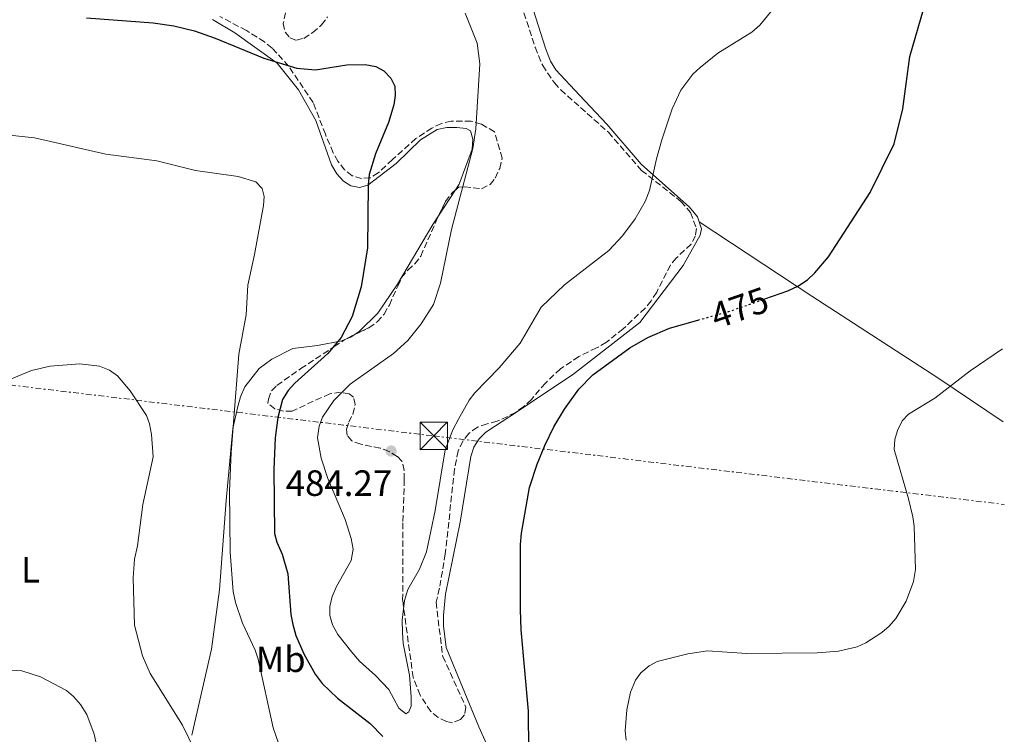
# Model space of a CAD drawing. Units: metres. Extents: x 583794 to 587243, y 4710431 to 4712786.
# Drawn here: x 586950 to 587220, y 4712266 to 4712462 of the extents above; entities that cross this region are included whole.
import ezdxf
from ezdxf.enums import TextEntityAlignment as Align

# ---------------------------------------------------------------- set-up
doc = ezdxf.new("R2010")
doc.units = ezdxf.units.M
doc.header["$MEASUREMENT"] = 0
for name, pattern in [('DGN Style 3', [2.435890702152634, 1.739921930109024, -0.6959687720436097]), ('DGN Style 5', [1.217945351076317, 0.5219765790327072, -0.6959687720436097]), ('DGN Style 7', [3.4798438602180486, 1.565929737098122, -0.6959687720436097, 0.5219765790327072, -0.6959687720436097])]:
    doc.linetypes.add(name, pattern=pattern)
for name, color, linetype, lineweight in [('Cota de curva de nivel directora', 7, 'Continuous', 0), ('Cota de punto acotado terreno', 7, 'Continuous', 0), ('Curva de nivel directora', 30, 'Continuous', 30), ('Curva de nivel directora no vista', 30, 'DGN Style 5', 30), ('Curva de nivel intermedia', 30, 'Continuous', 0), ('Estanque', 4, 'Continuous', 0), ('Etiqueta de uso rústico', 92, 'Continuous', 0), ('Línea de cambio de uso (parcela vista)', 92, 'Continuous', 0), ('Línea eléctrica', 6, 'DGN Style 7', 0), ('Punto acotado terreno (símbolo)', 7, 'Continuous', 0), ('Torre eléctrica', 7, 'Continuous', 0), ('Zona arbolada', 92, 'DGN Style 3', 0)]:
    doc.layers.add(name, color=color, linetype=linetype, lineweight=lineweight)
doc.styles.add('Style-Arial', font='arial.ttf')

# ---------------------------------------------------------------- blocks, each defined once
blk = doc.blocks.new('5PATER')
at = {"layer": 'Estanque', "linetype": 'Continuous', "lineweight": 0}
h = blk.add_hatch(color=51, dxfattribs=at)
edge = h.paths.add_edge_path()
edge.add_ellipse((0, 0), major_axis=(-0.1095731443231308, -0.1110710700762829), ratio=0.9994222409660317, start_angle=0, end_angle=360)
blk = doc.blocks.new('5TME')
at = {"layer": 'Torre eléctrica', "color": 7, "linetype": 'Continuous', "lineweight": 0}
for p, q in [((-0.375, 0.375), (0.375, -0.375)), ((0.3723, 0.3776), (-0.3716, -0.3784))]:
    blk.add_line(p, q, dxfattribs=at)
at = {"layer": 'Torre eléctrica', "color": 7, "linetype": 'Continuous', "lineweight": 0, "flags": 128}
blk.add_lwpolyline([(-0.375, -0.375), (0.375, -0.375), (0.375, 0.375), (-0.375, 0.375), (-0.3716, -0.3784)], dxfattribs=at)

msp = doc.modelspace()

# ---------------------------------------------------------------- linework, layer by layer
at = {"layer": 'Curva de nivel directora', "color": 30, "linetype": 'Continuous', "lineweight": 30, "elevation": 475, "flags": 128}
for points in [[(587154.1899999996, 4712385.51), (587160.5099999985, 4712387.7), (587163.2199999997, 4712389.01), (587165.8300000004, 4712390.76), (587167.9000000003, 4712392.690000001), (587171.5799999994, 4712397.100000001), (587183.0500000003, 4712414.700000001), (587189.5999999995, 4712428.020000001), (587192.009999999, 4712437.660000001), (587193.9400000002, 4712451.95), (587197.6599999995, 4712464.869999999), (587201.1599999998, 4712472.380000002), (587207.5900000003, 4712482.08), (587212.4699999997, 4712492.59), (587213.519999998, 4712495.78), (587214.5300000006, 4712500.980000001), (587214.7099999995, 4712509.600000001), (587215.3699999988, 4712511.970000002), (587217.4699999999, 4712514.33)], [(586968.3299999998, 4712462.570000002), (586986.6099999992, 4712461.230000001), (586992.2499999986, 4712460.390000001), (586997.8999999991, 4712459), (587003.5499999997, 4712457.060000002), (587016.9299999995, 4712451.550000003), (587025.9100000004, 4712448.780000002), (587031.0400000003, 4712448.369999999), (587039.6099999998, 4712449.660000001), (587044.6500000001, 4712449.830000001), (587047.6099999995, 4712449.29), (587049.8099999989, 4712448.050000002), (587051.6500000008, 4712446.070000002), (587052.7799999994, 4712443.83), (587052.8800000001, 4712441.270000001), (587052.5499999992, 4712438.720000003), (587051.0899999996, 4712433.880000001), (587047.5200000001, 4712425.310000001), (587045.7699999999, 4712419.660000001), (587045.4399999991, 4712416.84), (587045.2699999993, 4712399.570000002), (587043.5700000006, 4712388.830000001), (587041.1099999996, 4712380.67), (587038.0999999989, 4712374.960000002), (587034.3999999996, 4712370.59), (587025.4299999998, 4712362.460000004), (587023.5399999989, 4712360.439999999), (587022.03, 4712357.970000002), (587020.7099999991, 4712352.980000001), (587020.0000000006, 4712347.470000002), (587019.6200000006, 4712338.820000002), (587019.8099999983, 4712321.25), (587020.4799999989, 4712318.840000001), (587021.9599999986, 4712315.550000001), (587023.4800000007, 4712310.11), (587024.3300000001, 4712299.039999999), (587024.8199999996, 4712296.230000002), (587025.669999999, 4712293.240000002), (587027.8099999981, 4712288.25), (587030.9599999996, 4712282.670000001), (587032.8999999998, 4712280.060000001), (587037.0899999985, 4712276.080000003), (587046.019999998, 4712269.119999999), (587049.5299999996, 4712265.560000001)], [(587089.5199999993, 4712261.670000002), (587089.4000000008, 4712272.520000001), (587087.4299999992, 4712294.760000001), (587087.2699999984, 4712300.34), (587087.2100000002, 4712318.15), (587087.5299999998, 4712321.310000001), (587089.7099999991, 4712333.850000001), (587091.8199999991, 4712340.230000001), (587093.8499999987, 4712345.340000001), (587096.3399999987, 4712350.460000002), (587099.2899999992, 4712355.310000002), (587103.2099999996, 4712360.800000002), (587107.0299999996, 4712364.690000001), (587117.2199999997, 4712372.109999999), (587122.1300000005, 4712374.91), (587128.009999999, 4712377.520000001), (587135.8599999989, 4712379.720000001)]]:
    msp.add_lwpolyline(points, dxfattribs=at)
at = {"layer": 'Curva de nivel directora no vista', "color": 30, "linetype": 'DGN Style 5', "lineweight": 30, "elevation": 475, "flags": 128}
msp.add_lwpolyline([(587135.8599999989, 4712379.720000001), (587144.5800000007, 4712382.160000001), (587154.1899999996, 4712385.51)], dxfattribs=at)
at = {"layer": 'Curva de nivel intermedia', "color": 30, "linetype": 'Continuous', "lineweight": 0, "flags": 128}
for points, elevation in [([(587072.0800000003, 4712463.84), (587075.3500000003, 4712455.63), (587076.0800000012, 4712449.960000001), (587074.9800000016, 4712432.150000001), (587074.15, 4712426.720000001), (587068.3000000005, 4712404.529999998), (587065.2800000008, 4712389.83), (587063.3499999996, 4712383.999999999), (587060.0500000005, 4712378.690000001), (587056.3700000015, 4712374.11), (587052.4000000019, 4712370.560000001), (587040.5300000008, 4712362.140000001), (587036.0300000012, 4712357.699999999), (587032.9900000015, 4712353.130000001), (587032.0199999991, 4712350.660000001), (587031.6000000011, 4712347.480000001), (587032.5700000012, 4712341.859999998), (587034.4199999997, 4712336.32), (587039.2099999997, 4712325.03), (587040.8100000002, 4712319.819999999), (587041.370000001, 4712316.95), (587040.7899999999, 4712313.789999999), (587036.7900000013, 4712306.659999999), (587035.6400000001, 4712303.92), (587034.9400000006, 4712301.179999999), (587034.9500000017, 4712298.680000001), (587035.6700000014, 4712296.149999999), (587037.1800000002, 4712293.489999999), (587041.0100000014, 4712288.679999999), (587043.1000000011, 4712286.199999998)], 480), ([(587043.1000000011, 4712286.199999998), (587047.5100000012, 4712282.249999999), (587051.1800000013, 4712278.399999999), (587053.8700000002, 4712273.319999999), (587055.8000000014, 4712271.800000002), (587056.6200000017, 4712272.269999999), (587057.2300000021, 4712273.909999999), (587057.3100000002, 4712276.41), (587056.8400000008, 4712282.390000001), (587055.0999999996, 4712291.070000002), (587054.8499999993, 4712294.089999998), (587054.7900000011, 4712297.41), (587055.4100000003, 4712302.88), (587056.3200000002, 4712305.880000001), (587059.5400000009, 4712311.46), (587061.4600000009, 4712316.21), (587063.8100000002, 4712327.490000002), (587066.5599999994, 4712344.13), (587068.6400000004, 4712349.65), (587070.1900000017, 4712352.55), (587073.1799999999, 4712357.76), (587074.690000001, 4712359.76), (587081.3499999996, 4712366.67), (587087.1000000007, 4712373.42), (587092.8699999996, 4712383.289999999), (587099.2800000003, 4712389.359999998), (587111.4200000018, 4712398.8), (587115.1900000002, 4712402.84), (587118.6799999994, 4712407.52), (587121.4199999997, 4712412.220000001), (587122.5599999996, 4712415.26), (587124.4900000008, 4712423.930000001), (587125.9800000016, 4712429.130000001), (587128.7900000013, 4712437.609999999), (587131.1600000006, 4712442.759999999), (587134.4300000007, 4712447.16), (587136.4500000012, 4712448.970000001), (587141.3300000007, 4712452.92), (587150.6300000013, 4712458.66), (587152.7900000004, 4712460.59), (587156.2000000014, 4712464.680000001)], 480), ([(586943.7600000007, 4712430.79), (586954.0500000016, 4712429.67), (586973.6200000006, 4712425.230000001), (586987.5600000013, 4712423.38), (586998.1900000019, 4712420.689999999), (587009.8500000006, 4712419.100000001), (587014.6800000009, 4712417.600000001), (587016.4199999998, 4712415.81), (587016.9900000021, 4712413.63), (587016.7599999995, 4712411.140000001), (587014.3600000012, 4712397.699999998), (587012.4700000002, 4712389.329999999), (587012.0900000002, 4712381.150000001), (587010.0700000018, 4712370.38), (587007.9800000021, 4712343.400000001), (587007.4600000011, 4712332.810000001), (587007.6500000012, 4712316.050000002), (587008.5000000006, 4712305.34), (587009.1700000011, 4712302.26), (587011.0500000009, 4712296.640000001), (587014.5600000002, 4712289.199999998), (587015.3500000014, 4712286.759999999), (587019.490000001, 4712267.960000001), (587022.2800000005, 4712259.789999999)], 470), ([(587116.1700000014, 4712264.52), (587115.9400000012, 4712267.069999999), (587116.3400000012, 4712272.850000001), (587117.3499999995, 4712277.710000001), (587118.7000000017, 4712280.960000001), (587120.1700000003, 4712283.02), (587122.4700000002, 4712284.910000001), (587124.6699999997, 4712286.100000001), (587133.0600000005, 4712288.21), (587138.5099999999, 4712288.999999999), (587149.2800000012, 4712288.3), (587168.4900000005, 4712288.519999999), (587174.3900000012, 4712288.949999999), (587179.5000000009, 4712290.17), (587181.8099999998, 4712291.259999999), (587186.2199999997, 4712294.029999998), (587188.2900000018, 4712295.82), (587190.1000000001, 4712297.939999999), (587192.9500000001, 4712302.699999998), (587194.9100000003, 4712308.009999999), (587195.4900000013, 4712311.359999999), (587195.0800000001, 4712323.26), (587194.6900000012, 4712325.789999997), (587193.5700000012, 4712330.75), (587189.5900000005, 4712344.259999999), (587189.8000000005, 4712346.939999999), (587190.5100000014, 4712349.460000001), (587191.8500000002, 4712352.109999999), (587193.5500000012, 4712353.949999998), (587200.7700000008, 4712358.300000001), (587210.4800000004, 4712365.829999999), (587219.2600000004, 4712371.850000001)], 470), ([(586945.7800000013, 4712362.789999999), (586953.190000001, 4712365.869999999), (586958.3499999997, 4712367.109999999), (586966.4800000014, 4712367.749999999), (586971.8800000015, 4712367.099999999), (586974.5599999994, 4712366.019999999), (586976.7600000009, 4712364.480000001), (586980.2300000022, 4712360.359999999), (586984.7600000007, 4712353.600000001), (586985.6000000011, 4712351.239999999), (586986.1399999998, 4712348.329999999), (586986.530000001, 4712342.259999999), (586983.7300000002, 4712329.149999999), (586982.2599999995, 4712317.869999998), (586981.4800000016, 4712314.130000001), (586981.0900000005, 4712309.09), (586981.4300000003, 4712296.109999999), (586983.6000000006, 4712287.630000001), (586985.7300000008, 4712282.859999998), (586994.6300000013, 4712268.679999999), (586998.1100000015, 4712261.54)], 465.0000000000001), ([(586947.7000000014, 4712283.769999999), (586950.6100000016, 4712283.539999999), (586955.6600000008, 4712281.890000001), (586962.8499999992, 4712278.130000002), (586964.7600000004, 4712276.529999998), (586966.6700000013, 4712274.350000001), (586968.3700000001, 4712271.56), (586970.4300000009, 4712266.23), (586971.5799999998, 4712260.699999999), (586971.9800000021, 4712241.170000001), (586972.8800000007, 4712236.199999999), (586975.8600000002, 4712227.489999999), (586977.8300000017, 4712222.779999999), (586988.5000000001, 4712202.470000001), (586990.3300000008, 4712197.180000001), (586990.8300000015, 4712194.490000002), (586990.9900000001, 4712191.509999999), (586990.6000000013, 4712185.600000001), (586987.7400000002, 4712172.029999999), (586986.9600000001, 4712163.259999999), (586987.2000000015, 4712155.08), (586989.1399999994, 4712146.15), (586989.1100000005, 4712144.81)], 460.0000000000001)]:
    msp.add_lwpolyline(points, dxfattribs=dict(at, elevation=elevation))
at = {"layer": 'Línea de cambio de uso (parcela vista)', "color": 92, "linetype": 'Continuous', "lineweight": 0, "extrusion": (-0.01691530008951914, -0.02595842669574161, 0.9995199011057075), "elevation": -131777.074288249, "flags": 128}
msp.add_lwpolyline([(-2080877.150978817, 4266617.171086976), (-2080877.150978816, 4266625.711160732)], dxfattribs=at)
at = {"layer": 'Línea de cambio de uso (parcela vista)', "color": 92, "linetype": 'Continuous', "lineweight": 0, "extrusion": (0.2561936358185806, -0.5962324609575336, 0.7608361672965999), "elevation": -2658912.991663824, "flags": 128}
msp.add_lwpolyline([(2399733.041098608, 3118100.779683607), (2399734.378534005, 3118100.779683607), (2399735.614811737, 3118101.073853824)], dxfattribs=at)
at = {"layer": 'Línea de cambio de uso (parcela vista)', "color": 92, "linetype": 'Continuous', "lineweight": 0}
for points in [[(587094.04, 4712475.130000001, 483.8300000000018), (587092.8600000005, 4712476.800000001, 483.75), (587091.1900000004, 4712478.33, 483.6699999999983), (587088.7699999996, 4712479.300000001, 483.6699999999983), (587087.7599999999, 4712478.680000001, 483.6699999999983), (587087.5599999996, 4712477.369999999, 483.6699999999983), (587087.7999999998, 4712474.66, 483.6699999999983), (587090.7699999996, 4712464.58, 484.4900000000052), (587094.0499999998, 4712454.24, 484.7299999999959), (587095.4100000003, 4712450.680000001, 484.8999999999942), (587096.8899999997, 4712448.34, 485.2299999999959), (587103.3899999997, 4712441.42, 485.3099999999977), (587110.8399999999, 4712433.41, 484.1600000000035), (587120.25, 4712422.470000001, 482.7700000000041), (587133.5599999996, 4712410.680000001, 479.9900000000052), (587135.7699999996, 4712408.07, 479.8999999999942), (587136.2100000001, 4712406.689999999, 479.8399999999965)], [(587069.4356000006, 4712415.4232, 480.5023999999976), (587070.4500000002, 4712416.980000001, 480.5599999999977), (587073.9500000002, 4712426.609999999, 481.0500000000029), (587074.1900000004, 4712429.310000001, 481.0500000000029), (587073.5300000003, 4712431.619999999, 480.9700000000012), (587072.3200000003, 4712432.230000001, 480.9700000000012), (587069.79, 4712432.560000001, 480.5599999999977), (587067, 4712432.480000001, 480.3999999999942), (587064.3700000001, 4712431.99, 480.070000000007), (587059.8600000005, 4712429.180000001, 479.25), (587053.1900000004, 4712422.67, 478.2700000000041), (587045.3899999997, 4712416.689999999, 476.8800000000047), (587043.0700000003, 4712416.109999999, 476.2200000000012), (587040.7100000001, 4712416.51, 475.6499999999942), (587038.7000000002, 4712417.800000001, 474.75), (587036.8799999999, 4712419.82, 474.0099999999948), (587035.4100000003, 4712422.32, 473.1100000000006), (587031.1100000005, 4712434.41, 474.2599999999948), (587026.3799999999, 4712442.83, 475.0800000000018), (587020.5499999998, 4712450.140000001, 475.7299999999959), (587008.9299999997, 4712458.439999999, 477.2899999999936), (587002.8200000003, 4712462.15, 477.5299999999989)], [(587041.7874999996, 4712375.763699999, 475.8408999999957), (587042.9900000002, 4712376.560000001, 476.0599999999977), (587048.1500000004, 4712381.640000001, 477.8600000000006), (587053.5499999998, 4712389.58, 478.0200000000041), (587063.2300000004, 4712405.9, 480.1499999999942), (587064.7753999997, 4712408.271600001, 480.2378000000026)], [(587136.2100000001, 4712406.689999999, 479.8399999999965), (587136.8099999996, 4712404.76, 479.7400000000052), (587136.4299999997, 4712402.970000001, 479.7400000000052), (587131.8300000001, 4712394.680000001, 478.6000000000058), (587119.8799999999, 4712379.08, 478.1900000000023), (587101.5, 4712364.67, 476.8800000000047), (587084.6100000005, 4712353.480000001, 478.1900000000023), (587077.7599999999, 4712349.029999999, 479.8999999999942), (587075.9000000004, 4712347.199999999, 479.8999999999942), (587074.4400000004, 4712344.869999999, 479.9900000000052), (587073.6200000001, 4712342.279999999, 479.9900000000052), (587070.6900000004, 4712324.350000001, 480.4799999999959), (587066.6299999999, 4712304.58, 480.1499999999942), (587066.1299999999, 4712298.859999999, 480.1499999999942), (587066.1200000001, 4712295.91, 480.1499999999942), (587066.8300000001, 4712289.91, 480.070000000007), (587075.8200000003, 4712268.180000001, 478.0200000000041), (587082.0999999996, 4712254.230000001, 478.0200000000041), (587085.6699999999, 4712247.65, 477.7799999999989), (587088.5783000002, 4712243.591600001, 477.3142999999982)], [(587136.2100000001, 4712406.689999999, 479.8399999999965), (587167.0899999999, 4712386.26, 475.6600000000035), (587201.6200000001, 4712363.890000001, 471.9799999999959), (587219.5099999999, 4712351.83, 470.7599999999948)], [(587010.5, 4712358.65, 471.2299999999959), (587011.7300000004, 4712361.4, 471.4700000000012), (587015.5700000003, 4712366.439999999, 472.2100000000065), (587019.0899999999, 4712369.029999999, 472.9499999999971), (587024.8300000001, 4712371.960000001, 473.679999999993), (587031.5700000003, 4712372.74, 474.9100000000035), (587038.25, 4712374, 475.6499999999942), (587039.5111999996, 4712374.541999999, 475.6499999999942)], [(586997.1399999997, 4712265.869999999, 465.9900000000052), (587002.54, 4712289.449999999, 469.429999999993), (587004.7599999999, 4712305.76, 470.25), (587006.5899999999, 4712330.27, 470.3300000000018), (587008.4299999997, 4712350.029999999, 470.9799999999959), (587009.7599999999, 4712356.050000001, 471.0599999999977), (587010.5, 4712358.65, 471.2299999999959)]]:
    msp.add_polyline3d(points, dxfattribs=at)
at = {"layer": 'Línea eléctrica', "color": 6, "linetype": 'DGN Style 7', "lineweight": 0}
msp.add_polyline3d([(584922.6999999994, 4712588.460000001, 412.3899999999995), (585110.62, 4712568.009999999, 421.9799999999959), (585274.0900000001, 4712551.189999999, 417.5099999999948), (585441.7699999987, 4712532.26, 421.8699999999953), (585686.0300000015, 4712504.34, 429.3600000000006), (585882.3200000008, 4712481.199999999, 445.75), (586046.9100000005, 4712462.5, 473.6699999999983), (586280.3399999995, 4712438.060000001, 470.4900000000052), (586566.4499999993, 4712404.77, 479.4400000000023), (586791.9299999998, 4712380.649999999, 478.6600000000035), (587063.4400000018, 4712347.949999999, 481.3399999999965), (587219.8000000018, 4712329.180000001, 469.7299999999959)], dxfattribs=at)
at = {"layer": 'Zona arbolada', "color": 92, "linetype": 'DGN Style 3', "lineweight": 0, "extrusion": (0.3536308164383329, -0.8667334342581051, 0.351736264272408), "elevation": -3876608.370376305, "flags": 128}
msp.add_lwpolyline([(2323736.380778916, 1457136.307233776), (2323738.133457545, 1457136.939431771), (2323738.949925688, 1457137.078412777)], dxfattribs=at)
at = {"layer": 'Zona arbolada', "color": 92, "linetype": 'DGN Style 3', "lineweight": 0}
for points in [[(587087.4299999997, 4712466.26, 487.2700000000041), (587091.2400000002, 4712454.51, 487.2700000000041), (587093.2999999998, 4712449.529999999, 487.2700000000041), (587096.5099999999, 4712444.77, 487.2700000000041), (587098.25, 4712442.83, 487.2700000000041), (587111.3200000003, 4712431.199999999, 487.2700000000041), (587120.4100000003, 4712420.77, 486.4499999999971), (587131.2000000002, 4712412.24, 484), (587133.8099999996, 4712409.210000001, 483.6699999999983), (587135.4800000004, 4712404.82, 483.5899999999965), (587135.1699999999, 4712402.779999999, 483.5899999999965), (587133.9500000002, 4712400.529999999, 483.5899999999965), (587129.9000000004, 4712396.720000001, 483.3399999999965), (587128.29, 4712394.810000001, 483.3399999999965), (587124.54, 4712387.390000001, 483.3399999999965), (587122.9900000002, 4712384.980000001, 483.3399999999965), (587121.3700000001, 4712382.99, 483.3399999999965), (587115.3799999999, 4712377.359999999, 483.3399999999965), (587110.7599999999, 4712373.65, 483.429999999993), (587108.0899999999, 4712372.100000001, 483.8300000000018), (587103.1900000004, 4712369.710000001, 483.75), (587098.1699999999, 4712366.350000001, 483.75), (587094.04, 4712362.460000001, 483.75), (587090.2100000001, 4712357.99, 483.75), (587088.0999999996, 4712356.01, 483.75), (587085.8399999999, 4712354.359999999, 484), (587080.8499999996, 4712351.980000001, 484.4100000000035), (587078.1299999999, 4712351.25, 484.4900000000052), (587075.4000000004, 4712350.350000001, 484.9799999999959), (587073.0499999998, 4712348.619999999, 485.1399999999995), (587071.4299999997, 4712346.539999999, 485.1399999999995), (587070.1200000001, 4712343.880000001, 485.0599999999977), (587069.1399999997, 4712338.83, 485.0599999999977), (587066.6200000001, 4712315.65, 485.3099999999977), (587065.0199999996, 4712306.199999999, 483.5099999999948), (587064.0800000001, 4712302.380000001, 483.2599999999948), (587065.9100000003, 4712287.5, 483.3399999999965), (587072.2800000003, 4712273.550000001, 483.3399999999965), (587071.8899999997, 4712271.51, 483.3399999999965), (587070.7800000003, 4712270.24, 483.3399999999965), (587068.6200000001, 4712269.32, 483.3399999999965), (587066.9100000003, 4712269.619999999, 483.3399999999965), (587064.6600000003, 4712270.76, 483.3399999999965), (587062.6600000003, 4712272.449999999, 483.3399999999965), (587059.6900000004, 4712276.890000001, 483.3399999999965), (587057.79, 4712281.779999999, 483.3399999999965), (587054.9299999997, 4712302.91, 483.3399999999965), (587055.0199999996, 4712324.529999999, 485.8800000000047), (587055.3799999999, 4712335.980000001, 486.9400000000023), (587055.3799999999, 4712338.52, 486.9400000000023), (587054.7199999997, 4712341.08, 486.9400000000023), (587053.4500000002, 4712342.350000001, 487.2700000000041), (587051.2000000002, 4712343.730000001, 487.2700000000041), (587048.7699999996, 4712344.619999999, 487.2700000000041), (587043.4800000004, 4712345.689999999, 487.1100000000006), (587041.0499999998, 4712346.58, 486.4499999999971), (587039.7100000001, 4712348.100000001, 486.1300000000047), (587039.5099999999, 4712349.82, 485.7200000000012), (587040.1500000004, 4712351.689999999, 485.3899999999995), (587041.2800000003, 4712353.939999999, 485.3099999999977), (587041.9299999997, 4712356.539999999, 485.2299999999959), (587041.4199999999, 4712358.609999999, 485.2299999999959), (587040.2999999998, 4712359.460000001, 485.2299999999959), (587037.9400000004, 4712359.939999999, 484.570000000007), (587034.9800000004, 4712359.460000001, 484.3300000000018), (587032.6600000003, 4712358.470000001, 484.1600000000035), (587024.6799999997, 4712354.789999999, 482.0299999999989), (587022.3099999996, 4712354.779999999, 481.2200000000012), (587019.8700000001, 4712355.430000001, 480.1499999999942), (587018.0300000003, 4712356.880000001, 479.0099999999948), (587018.1500000004, 4712358.02, 478.7599999999948), (587019.04, 4712360.449999999, 478.5099999999948), (587020.4800000004, 4712361.800000001, 478.8399999999965), (587027.0099999999, 4712366.430000001, 479.4100000000035), (587036.2000000002, 4712372.449999999, 479.6600000000035), (587038.7100000001, 4712374.09, 479.9900000000052), (587041.0499999998, 4712375.41, 480.8899999999995), (587045.7000000002, 4712377.640000001, 481.7100000000065), (587047.9600000001, 4712379.210000001, 482.1999999999971), (587049.8300000001, 4712381.359999999, 482.1999999999971), (587051.2999999998, 4712383.850000001, 482.1199999999953), (587053.5899999999, 4712389.02, 482.1999999999971), (587054.6399999997, 4712391.359999999, 483.2599999999948), (587056.3499999996, 4712393.439999999, 484.1600000000035), (587058.2800000003, 4712395.180000001, 484.6499999999942), (587059.9000000004, 4712397.26, 484.6499999999942), (587064.2199999997, 4712407.119999999, 484.6499999999942), (587066.6699999999, 4712412.199999999, 485.6399999999995), (587068.3799999999, 4712414.52, 485.9600000000065), (587070.3200000003, 4712416.180000001, 486.1300000000047), (587071.8700000001, 4712416.210000001, 486.5399999999936), (587076.5300000003, 4712415.74, 486.3699999999953), (587078.9400000004, 4712416.9, 486.4499999999971), (587080.2999999998, 4712418.66, 486.3699999999953), (587081.5300000003, 4712421.32, 486.4499999999971), (587082.1900000004, 4712424.08, 486.2899999999936), (587080.1200000001, 4712431.350000001, 485.7200000000012), (587076.5, 4712433.430000001, 485.0599999999977), (587073.75, 4712434.25, 484.8999999999942), (587068.2599999999, 4712434.26, 484.6499999999942), (587065.54, 4712433.609999999, 484.3300000000018), (587062.9600000001, 4712432.380000001, 484), (587058.5300000003, 4712429.49, 482.8500000000058), (587052.1299999999, 4712423.710000001, 481.7899999999936), (587048.25, 4712420.060000001, 480.7200000000012), (587045.9900000002, 4712418.74, 480.7200000000012), (587043.7000000002, 4712418.560000001, 480.5599999999977), (587041.0999999996, 4712419.300000001, 480.4799999999959), (587039.0199999996, 4712420.92, 480.4799999999959), (587037.2100000001, 4712423.27, 480.2299999999959), (587035.8899999997, 4712425.600000001, 479.9900000000052), (587033.75, 4712430.66, 479.6600000000035), (587030.4199999999, 4712439.369999999, 478.6000000000058), (587023.6900000004, 4712449.32, 480.3999999999942), (587019.1699999999, 4712454.289999999, 481.0500000000029), (587017.0999999996, 4712455.99, 481.2200000000012), (587012.1200000001, 4712459.100000001, 481.5399999999936), (587004.8600000005, 4712462.930000001, 481.7100000000065)], [(587087.4299999997, 4712466.26, 487.2700000000041), (587091.2400000002, 4712454.51, 487.2700000000041), (587093.2999999998, 4712449.529999999, 487.2700000000041), (587096.5099999999, 4712444.77, 487.2700000000041), (587098.25, 4712442.83, 487.2700000000041), (587111.3200000003, 4712431.199999999, 487.2700000000041), (587120.4100000003, 4712420.77, 486.4499999999971), (587131.2000000002, 4712412.24, 484), (587133.8099999996, 4712409.210000001, 483.6699999999983), (587135.4800000004, 4712404.82, 483.5899999999965), (587135.1699999999, 4712402.779999999, 483.5899999999965), (587133.9500000002, 4712400.529999999, 483.5899999999965), (587129.9000000004, 4712396.720000001, 483.3399999999965), (587128.29, 4712394.810000001, 483.3399999999965), (587124.54, 4712387.390000001, 483.3399999999965), (587122.9900000002, 4712384.980000001, 483.3399999999965), (587121.3700000001, 4712382.99, 483.3399999999965), (587115.3799999999, 4712377.359999999, 483.3399999999965), (587110.7599999999, 4712373.65, 483.429999999993), (587108.0899999999, 4712372.100000001, 483.8300000000018), (587103.1900000004, 4712369.710000001, 483.75), (587098.1699999999, 4712366.350000001, 483.75), (587094.04, 4712362.460000001, 483.75), (587090.2100000001, 4712357.99, 483.75)], [(587069.4356000006, 4712415.4232, 486.0525000000052), (587070.3200000003, 4712416.180000001, 486.1300000000047), (587071.8700000001, 4712416.210000001, 486.5399999999936), (587076.5300000003, 4712415.74, 486.3699999999953), (587078.9400000004, 4712416.9, 486.4499999999971), (587080.2999999998, 4712418.66, 486.3699999999953), (587081.5300000003, 4712421.32, 486.4499999999971), (587082.1900000004, 4712424.08, 486.2899999999936), (587080.1200000001, 4712431.350000001, 485.7200000000012), (587076.5, 4712433.430000001, 485.0599999999977), (587073.75, 4712434.25, 484.8999999999942), (587068.2599999999, 4712434.26, 484.6499999999942), (587065.54, 4712433.609999999, 484.3300000000018), (587062.9600000001, 4712432.380000001, 484), (587058.5300000003, 4712429.49, 482.8500000000058), (587052.1299999999, 4712423.710000001, 481.7899999999936), (587048.25, 4712420.060000001, 480.7200000000012), (587045.9900000002, 4712418.74, 480.7200000000012), (587043.7000000002, 4712418.560000001, 480.5599999999977), (587041.0999999996, 4712419.300000001, 480.4799999999959), (587039.0199999996, 4712420.92, 480.4799999999959), (587037.2100000001, 4712423.27, 480.2299999999959), (587035.8899999997, 4712425.600000001, 479.9900000000052), (587033.75, 4712430.66, 479.6600000000035), (587030.4199999999, 4712439.369999999, 478.6000000000058), (587023.6900000004, 4712449.32, 480.3999999999942), (587019.1699999999, 4712454.289999999, 481.0500000000029), (587017.0999999996, 4712455.99, 481.2200000000012), (587012.1200000001, 4712459.100000001, 481.5399999999936), (587004.8600000005, 4712462.930000001, 481.7100000000065)], [(587022.8700000001, 4712464, 482.070000000007), (587022.2100000001, 4712461.08, 481.5800000000018), (587022.7100000001, 4712458.689999999, 481.0099999999948), (587024.0499999998, 4712457.09, 480.929999999993), (587025.8300000001, 4712456.460000001, 480.929999999993), (587027.8099999996, 4712456.970000001, 480.929999999993), (587030.3200000003, 4712458.529999999, 481.25), (587032.6799999997, 4712460.67, 481.3300000000018), (587034.3799999999, 4712462.83, 481.4199999999983)], [(587064.7753999997, 4712408.271600001, 484.8744000000006), (587066.6699999999, 4712412.199999999, 485.6399999999995), (587068.3799999999, 4712414.52, 485.9600000000065), (587069.4356000006, 4712415.4232, 486.0525000000052)], [(587041.7874999996, 4712375.763699999, 481.0200999999943), (587045.7000000002, 4712377.640000001, 481.7100000000065), (587047.9600000001, 4712379.210000001, 482.1999999999971), (587049.8300000001, 4712381.359999999, 482.1999999999971), (587051.2999999998, 4712383.850000001, 482.1199999999953), (587053.5899999999, 4712389.02, 482.1999999999971), (587054.6399999997, 4712391.359999999, 483.2599999999948), (587056.3499999996, 4712393.439999999, 484.1600000000035), (587058.2800000003, 4712395.180000001, 484.6499999999942), (587059.9000000004, 4712397.26, 484.6499999999942), (587064.2199999997, 4712407.119999999, 484.6499999999942), (587064.7753999997, 4712408.271600001, 484.8744000000006)], [(587090.2100000001, 4712357.99, 483.75), (587088.0999999996, 4712356.01, 483.75), (587085.8399999999, 4712354.359999999, 484), (587080.8499999996, 4712351.980000001, 484.4100000000035), (587078.1299999999, 4712351.25, 484.4900000000052), (587075.4000000004, 4712350.350000001, 484.9799999999959), (587073.0499999998, 4712348.619999999, 485.1399999999995), (587071.4299999997, 4712346.539999999, 485.1399999999995), (587070.1200000001, 4712343.880000001, 485.0599999999977), (587069.1399999997, 4712338.83, 485.0599999999977), (587066.6200000001, 4712315.65, 485.3099999999977), (587065.0199999996, 4712306.199999999, 483.5099999999948), (587064.0800000001, 4712302.380000001, 483.2599999999948), (587065.9100000003, 4712287.5, 483.3399999999965), (587072.2800000003, 4712273.550000001, 483.3399999999965), (587071.8899999997, 4712271.51, 483.3399999999965), (587070.7800000003, 4712270.24, 483.3399999999965), (587068.6200000001, 4712269.32, 483.3399999999965), (587066.9100000003, 4712269.619999999, 483.3399999999965), (587064.6600000003, 4712270.76, 483.3399999999965), (587062.6600000003, 4712272.449999999, 483.3399999999965), (587059.6900000004, 4712276.890000001, 483.3399999999965), (587057.79, 4712281.779999999, 483.3399999999965), (587054.9299999997, 4712302.91, 483.3399999999965), (587055.0199999996, 4712324.529999999, 485.8800000000047), (587055.3799999999, 4712335.980000001, 486.9400000000023), (587055.3799999999, 4712338.52, 486.9400000000023), (587054.7199999997, 4712341.08, 486.9400000000023), (587053.4500000002, 4712342.350000001, 487.2700000000041), (587051.2000000002, 4712343.730000001, 487.2700000000041), (587048.7699999996, 4712344.619999999, 487.2700000000041), (587043.4800000004, 4712345.689999999, 487.1100000000006), (587041.0499999998, 4712346.58, 486.4499999999971), (587039.7100000001, 4712348.100000001, 486.1300000000047), (587039.5099999999, 4712349.82, 485.7200000000012), (587040.1500000004, 4712351.689999999, 485.3899999999995), (587041.2800000003, 4712353.939999999, 485.3099999999977), (587041.9299999997, 4712356.539999999, 485.2299999999959), (587041.4199999999, 4712358.609999999, 485.2299999999959), (587040.2999999998, 4712359.460000001, 485.2299999999959), (587037.9400000004, 4712359.939999999, 484.570000000007), (587034.9800000004, 4712359.460000001, 484.3300000000018), (587032.6600000003, 4712358.470000001, 484.1600000000035), (587024.6799999997, 4712354.789999999, 482.0299999999989), (587022.3099999996, 4712354.779999999, 481.2200000000012), (587019.8700000001, 4712355.430000001, 480.1499999999942), (587018.0300000003, 4712356.880000001, 479.0099999999948), (587018.1500000004, 4712358.02, 478.7599999999948), (587019.04, 4712360.449999999, 478.5099999999948), (587020.4800000004, 4712361.800000001, 478.8399999999965), (587027.0099999999, 4712366.430000001, 479.4100000000035), (587036.2000000002, 4712372.449999999, 479.6600000000035), (587038.7100000001, 4712374.09, 479.9900000000052), (587039.5111999996, 4712374.541999999, 480.2982000000048)]]:
    msp.add_polyline3d(points, dxfattribs=at)

# ---------------------------------------------------------------- block references
at = {"layer": 'Punto acotado terreno (símbolo)', "color": 7, "linetype": 'Continuous', "lineweight": 0, "xscale": 10, "yscale": 10, "zscale": 10}
msp.add_blockref('5PATER', (587051.7699999993, 4712343.820000002, 484.2700000000046), dxfattribs=at)
at = {"layer": 'Torre eléctrica', "color": 7, "linetype": 'Continuous', "lineweight": 0, "xscale": 10, "yscale": 10, "zscale": 10}
msp.add_blockref('5TME', (587063.4400000018, 4712347.96, 481.3399999999965), dxfattribs=at)

# ---------------------------------------------------------------- texts
at = {"layer": 'Cota de curva de nivel directora', "color": 7, "linetype": 'Continuous', "lineweight": 0, "style": 'Style-Arial'}
msp.add_text('475', height=7.000000000000002, rotation=19.17957, dxfattribs=at).set_placement((587147.2620459084, 4712383.096504626, 475), align=Align.MIDDLE_CENTER)
at = {"layer": 'Cota de punto acotado terreno', "color": 7, "linetype": 'Continuous', "lineweight": 0, "style": 'Style-Arial'}
msp.add_text('484.27', height=7.000000000000002, dxfattribs=at).set_placement((587022.8999999977, 4712331.520000001, 484.2700000000041))
at = {"layer": 'Etiqueta de uso rústico', "color": 92, "linetype": 'Continuous', "lineweight": 0, "style": 'Style-Arial'}
for s, p in [('L', (586952.9414203799, 4712311.250010001, 461.570000000007)), ('Mb', (587021.520246242, 4712286.720010002, 471.7599999999948))]:
    msp.add_text(s, height=7.000000000000002, dxfattribs=at).set_placement(p, align=Align.MIDDLE_CENTER)

doc.saveas('drawing.dxf')
